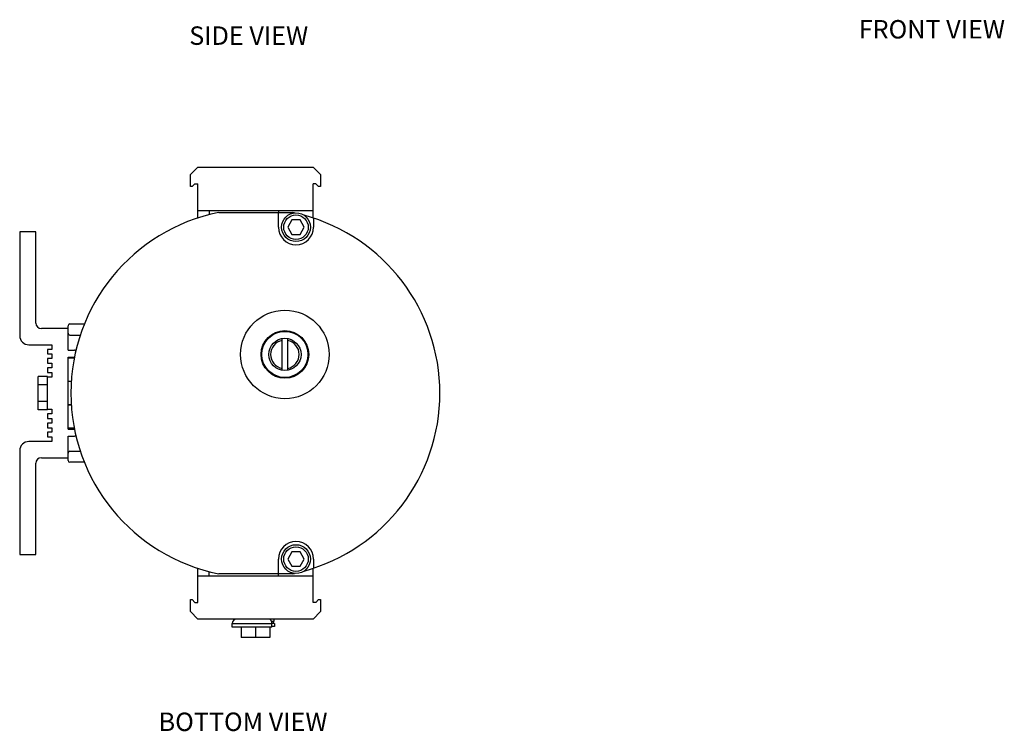
# Model space of a CAD drawing. Units: inches. Extents: x 7.7 to 35.5, y 0.6 to 22.1.
# Drawn here: x 22.8 to 33.5, y 0.6 to 8.3 of the extents above; entities that cross this region are included whole.
import ezdxf

# ---------------------------------------------------------------- set-up
doc = ezdxf.new("R2010")
doc.units = ezdxf.units.IN
doc.header["$MEASUREMENT"] = 0
for name, color, linetype in [('BASE', 7, 'Continuous'), ('FILTER_ASSY', 7, 'Continuous'), ('HOUSING', 7, 'Continuous'), ('Notes', 3, 'Continuous')]:
    doc.layers.add(name, color=color, linetype=linetype)
doc.styles.get("Standard").update_dxf_attribs({"font": 'arial.ttf'})

msp = doc.modelspace()

# ---------------------------------------------------------------- linework, layer by layer
at = {"color": 7, "linetype": 'Continuous'}
for p, q in [((25.749, 6.157), (25.704, 6.078)), ((25.839, 6.157), (25.749, 6.157)), ((25.884, 6.078), (25.839, 6.157)), ((25.704, 6.078), (25.749, 6)), ((25.749, 6), (25.839, 6)), ((25.839, 6), (25.884, 6.078))]:
    msp.add_line(p, q, dxfattribs=at)
at = {"color": 32, "linetype": 'Continuous'}
for p, q in [((25.749, 2.557), (25.704, 2.478)), ((25.704, 2.478), (25.749, 2.4)), ((25.839, 2.557), (25.749, 2.557)), ((25.884, 2.478), (25.839, 2.557)), ((25.839, 2.4), (25.884, 2.478)), ((25.749, 2.4), (25.839, 2.4))]:
    msp.add_line(p, q, dxfattribs=at)
at = {"color": 7, "linetype": 'Continuous'}
for radius in [0.156, 0.133]:
    msp.add_circle((25.794, 6.078), radius, dxfattribs=at)
at = {"color": 32, "linetype": 'Continuous'}
for radius in [0.156, 0.133]:
    msp.add_circle((25.794, 2.478), radius, dxfattribs=at)
at = {"layer": 'BASE', "color": 32, "linetype": 'Continuous'}
for p, q in [((24.956, 6.238), (25.752, 6.238)), ((25.604, 6.078), (25.604, 6.238)), ((25.984, 6.177), (25.984, 6.078)), ((25.604, 2.318), (25.604, 2.478)), ((25.984, 2.478), (25.984, 2.38)), ((25.752, 2.318), (24.956, 2.318))]:
    msp.add_line(p, q, dxfattribs=at)
for radius in [0.48, 0.258]:
    msp.add_circle((25.674, 4.698), radius, dxfattribs=at)
for centre, radius, start, end in [((25.354, 4.278), 2, 101.4783, 258.5217), ((25.354, 4.278), 2, 77.8148, 78.5217), ((25.354, 4.278), 2, 285.2832, 74.7168), ((25.794, 6.078), 0.19, 180, 0), ((25.794, 2.478), 0.19, 0, 180), ((25.354, 4.278), 2, 281.4783, 282.1852)]:
    msp.add_arc(centre, radius, start, end, dxfattribs=at)
at = {"layer": 'FILTER_ASSY', "color": 7, "linetype": 'Continuous'}
for p, q in [((25.644, 4.526), (25.644, 4.871)), ((25.704, 4.526), (25.704, 4.871))]:
    msp.add_line(p, q, dxfattribs=at)
for radius in [0.25, 0.175]:
    msp.add_circle((25.674, 4.698), radius, dxfattribs=at)
for start, end in [(101.1599, 258.8401), (281.1599, 78.8401)]:
    msp.add_arc((25.674, 4.698), 0.155, start, end, dxfattribs=at)
at = {"layer": 'HOUSING', "color": 32, "linetype": 'Continuous'}
for p, q in [((24.729, 6.728), (24.649, 6.648)), ((24.729, 6.728), (25.979, 6.728)), ((25.979, 6.728), (26.059, 6.648)), ((24.649, 6.518), (24.649, 6.648)), ((26.059, 6.648), (26.059, 6.518)), ((24.669, 6.518), (24.649, 6.518)), ((24.669, 6.518), (24.699, 6.548)), ((24.699, 6.548), (24.729, 6.548)), ((24.729, 6.177), (24.729, 6.548)), ((25.979, 6.178), (25.979, 6.548)), ((26.009, 6.548), (25.979, 6.548)), ((26.039, 6.518), (26.009, 6.548)), ((26.059, 6.518), (26.039, 6.518)), ((24.729, 6.258), (25.979, 6.258)), ((24.854, 6.258), (24.854, 6.214)), ((25.604, 6.258), (25.604, 6.238)), ((23.344, 5.028), (23.501, 5.028)), ((23.324, 4.744), (23.324, 5.008)), ((23.344, 4.908), (23.457, 4.908)), ((23.324, 4.744), (23.394, 4.744)), ((23.324, 3.888), (23.324, 4.668)), ((23.324, 4.668), (23.394, 4.668)), ((23.392, 4.658), (23.324, 4.658)), ((23.324, 4.408), (23.359, 4.408)), ((23.359, 4.406), (23.324, 4.406)), ((23.359, 4.151), (23.324, 4.151)), ((23.359, 4.148), (23.324, 4.148)), ((23.392, 3.898), (23.324, 3.898)), ((23.324, 3.888), (23.394, 3.888)), ((23.324, 3.548), (23.324, 3.812)), ((23.324, 3.812), (23.394, 3.812)), ((23.344, 3.648), (23.457, 3.648)), ((23.501, 3.528), (23.344, 3.528)), ((24.729, 2.008), (24.729, 2.38)), ((25.979, 2.008), (25.979, 2.379)), ((24.729, 2.298), (25.979, 2.298)), ((24.854, 2.298), (24.854, 2.343)), ((25.604, 2.298), (25.604, 2.318)), ((24.649, 2.038), (24.669, 2.038)), ((24.649, 1.908), (24.649, 2.038)), ((24.669, 2.038), (24.699, 2.008)), ((26.039, 2.038), (26.009, 2.008)), ((26.039, 2.038), (26.059, 2.038)), ((26.059, 2.038), (26.059, 1.908)), ((24.699, 2.008), (24.729, 2.008)), ((26.009, 2.008), (25.979, 2.008)), ((24.729, 1.828), (24.649, 1.908)), ((25.979, 1.828), (24.729, 1.828)), ((25.558, 1.803), (25.558, 1.828)), ((25.979, 1.828), (26.059, 1.908)), ((25.101, 1.778), (25.533, 1.778)), ((25.101, 1.741), (25.101, 1.778)), ((25.533, 1.741), (25.101, 1.741)), ((25.198, 1.741), (25.198, 1.627)), ((25.354, 1.741), (25.354, 1.627)), ((25.51, 1.741), (25.51, 1.627)), ((25.529, 1.803), (25.558, 1.803)), ((25.561, 1.778), (25.533, 1.778)), ((25.533, 1.741), (25.533, 1.778)), ((25.561, 1.747), (25.533, 1.747)), ((25.545, 1.803), (25.545, 1.778)), ((25.561, 1.778), (25.561, 1.747)), ((25.51, 1.627), (25.198, 1.627))]:
    msp.add_line(p, q, dxfattribs=at)
at = {"layer": 'HOUSING', "color": 252, "linetype": 'Continuous'}
for p, q in [((22.799, 6.028), (22.799, 4.903)), ((22.974, 6.028), (22.799, 6.028)), ((22.974, 5.038), (22.974, 6.028)), ((23.324, 4.978), (23.034, 4.978)), ((22.899, 4.803), (23.149, 4.803)), ((23.149, 4.803), (23.149, 4.753)), ((23.099, 4.753), (23.099, 4.703)), ((23.149, 4.753), (23.099, 4.753)), ((23.099, 4.703), (23.149, 4.703)), ((23.149, 4.703), (23.149, 4.653)), ((23.099, 4.653), (23.099, 4.603)), ((23.149, 4.653), (23.099, 4.653)), ((23.099, 4.603), (23.149, 4.603)), ((23.149, 4.603), (23.149, 4.553)), ((23.099, 4.553), (23.099, 4.503)), ((23.149, 4.553), (23.099, 4.553)), ((23.099, 4.503), (23.149, 4.503)), ((23.149, 4.503), (23.149, 4.453)), ((22.999, 4.098), (22.999, 4.459)), ((23.099, 4.459), (22.999, 4.459)), ((23.099, 4.098), (23.099, 4.459)), ((23.149, 4.453), (23.099, 4.453)), ((23.099, 4.369), (22.999, 4.369)), ((23.099, 4.188), (22.999, 4.188)), ((23.099, 4.098), (22.999, 4.098)), ((23.099, 4.103), (23.149, 4.103)), ((23.149, 4.103), (23.149, 4.053)), ((23.099, 4.053), (23.099, 4.003)), ((23.149, 4.053), (23.099, 4.053)), ((23.099, 4.003), (23.149, 4.003)), ((23.099, 3.953), (23.099, 3.903)), ((23.149, 3.953), (23.099, 3.953)), ((23.149, 4.003), (23.149, 3.953)), ((23.099, 3.903), (23.149, 3.903)), ((23.099, 3.853), (23.099, 3.803)), ((23.149, 3.853), (23.099, 3.853)), ((23.149, 3.903), (23.149, 3.853)), ((23.149, 3.753), (22.899, 3.753)), ((23.099, 3.803), (23.149, 3.803)), ((23.149, 3.803), (23.149, 3.753)), ((22.799, 3.653), (22.799, 2.528)), ((23.034, 3.578), (23.324, 3.578)), ((22.974, 2.528), (22.974, 3.518)), ((22.799, 2.528), (22.974, 2.528))]:
    msp.add_line(p, q, dxfattribs=at)
for centre, radius, start, end in [((23.034, 5.038), 0.06, 180, 270), ((22.899, 4.903), 0.1, 180, 270), ((22.899, 3.653), 0.1, 90, 180), ((23.034, 3.518), 0.06, 90, 180)]:
    msp.add_arc(centre, radius, start, end, dxfattribs=at)
at = {"layer": 'HOUSING', "color": 32, "linetype": 'Continuous'}
for centre, radius, start, end in [((23.344, 5.008), 0.02, 90, 180), ((23.344, 4.928), 0.02, 180, 270), ((23.394, 4.724), 0.02, 43.5699, 90), ((23.394, 3.832), 0.02, 270, 316.4301), ((23.344, 3.628), 0.02, 90, 180), ((23.344, 3.548), 0.02, 180, 270), ((25.151, 1.778), 0.05, 90, 180)]:
    msp.add_arc(centre, radius, start, end, dxfattribs=at)
at = {"layer": 'HOUSING', "color": 32, "linetype": 'Continuous', "start_tangent": (0, 1), "end_tangent": (-1, 0)}
msp.add_spline([(25.533, 1.778), (25.533, 1.783), (25.533, 1.788), (25.532, 1.793), (25.531, 1.798), (25.529, 1.802), (25.527, 1.806), (25.525, 1.81), (25.523, 1.814), (25.52, 1.817), (25.518, 1.82), (25.515, 1.823), (25.511, 1.825), (25.508, 1.826), (25.505, 1.827), (25.501, 1.828), (25.498, 1.828)], degree=3, dxfattribs=at)

# ---------------------------------------------------------------- texts
at = {"layer": 'Notes', "lineweight": 0, "char_height": 0.2, "width": 3.01998, "attachment_point": 1}
for s, insert in [('FRONT VIEW', (31.894, 8.325)), ('SIDE VIEW', (24.637, 8.256)), ('BOTTOM VIEW', (24.305, 0.813))]:
    msp.add_mtext(s, dxfattribs=dict(at, insert=insert))

doc.saveas('drawing.dxf')
